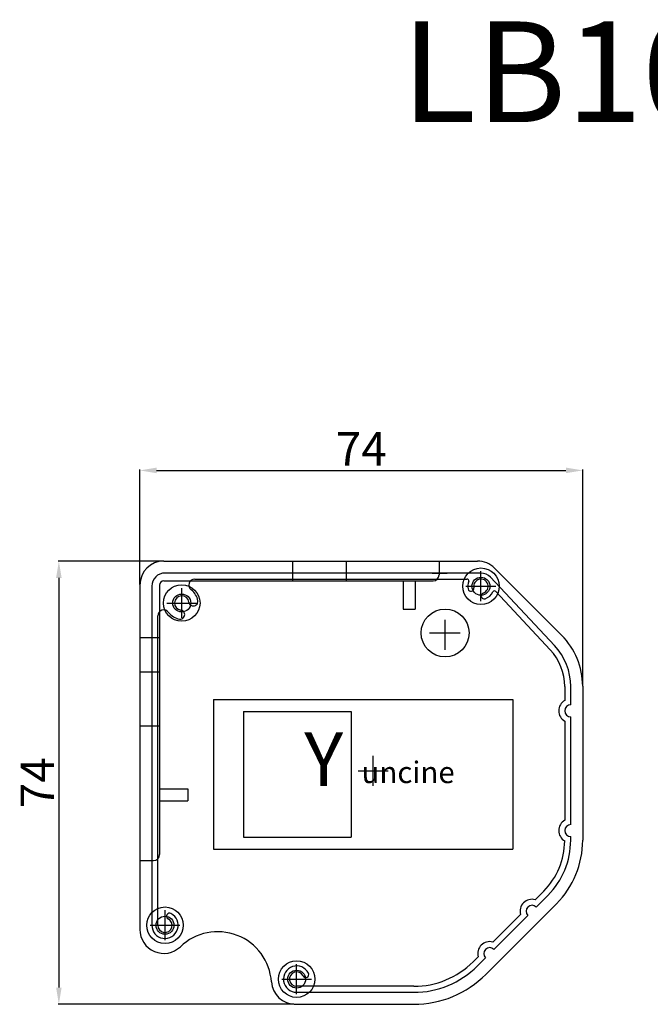
# Model space of a CAD drawing. Units: millimetres. Extents: x 10726 to 15213, y 6852 to 9954.
# Drawn here: x 13332 to 14272, y 7844 to 9311 of the extents above; entities that cross this region are included whole.
import ezdxf

# ---------------------------------------------------------------- set-up
doc = ezdxf.new("R2010")
doc.units = ezdxf.units.MM
doc.styles.add('ROMANS', font='romans.shx', dxfattribs={"bigfont": 'whtmtxt.shx'})
doc.styles.get("Standard").update_dxf_attribs({"font": 'arial.ttf'})
doc.dimstyles.new('ISO-25', dxfattribs={"dimtxt": 50, "dimasz": 25, "dimexe": 1.25, "dimexo": 0.625, "dimtad": 1, "dimtxsty": 'Standard', "dimcen": 2.5, "dimadec": 0, "dimazin": 0, "dimtfac": 1, "dimtmove": 2, "dimatfit": 3, "dimfxl": 1, "dimarcsym": 0})

# ---------------------------------------------------------------- blocks, each defined once
blk = doc.blocks.new('*D11')
at = {"color": 0, "lineweight": -2, "transparency": 16777216}
for p, q in [((13546.26530844669, 8504.673045480038), (13389.1482490383, 8504.673045480038)), ((13390.3982490383, 8479.673045480038), (13390.3982490383, 7869.353276223232)), ((13740.73846098848, 7844.353276223232), (13389.1482490383, 7844.353276223232))]:
    blk.add_line(p, q, dxfattribs=at)
at = {"color": 0, "transparency": 16777216}
for points in [[(13386.23158237163, 8479.673045480038), (13394.56491570496, 8479.673045480038), (13390.3982490383, 8504.673045480038)], [(13386.23158237163, 7869.353276223232), (13394.56491570496, 7869.353276223232), (13390.3982490383, 7844.353276223232)]]:
    blk.add_solid(points, dxfattribs=at)
at = {"layer": 'Defpoints', "color": 0, "transparency": 16777216}
for p in [(13546.89030844669, 8504.673045480038), (13390.3982490383, 7844.353276223232), (13741.36346098848, 7844.353276223232)]:
    blk.add_point(p, dxfattribs=at)
at = {"color": 0, "transparency": 16777216, "insert": (13364.77324903829, 8174.513160851629), "char_height": 50, "attachment_point": 5, "rotation": 90}
blk.add_mtext('74', dxfattribs=at)
blk = doc.blocks.new('*D12')
at = {"color": 0, "lineweight": -2, "transparency": 16777216}
for p, q in [((13511.19734794632, 8469.605084979667), (13511.19734794632, 8641.04823459095)), ((14171.51711720312, 8319.019523630843), (14171.51711720312, 8641.04823459095)), ((13536.19734794632, 8639.79823459095), (14146.51711720312, 8639.79823459095))]:
    blk.add_line(p, q, dxfattribs=at)
at = {"color": 0, "transparency": 16777216}
for points in [[(13536.19734794632, 8643.964901257616), (13536.19734794632, 8635.631567924283), (13511.19734794632, 8639.79823459095)], [(14146.51711720312, 8643.964901257616), (14146.51711720312, 8635.631567924283), (14171.51711720312, 8639.79823459095)]]:
    blk.add_solid(points, dxfattribs=at)
at = {"layer": 'Defpoints', "color": 0, "transparency": 16777216}
for p in [(14171.51711720312, 8639.79823459095), (13511.19734794632, 8468.980084979667), (14171.51711720312, 8318.394523630843)]:
    blk.add_point(p, dxfattribs=at)
at = {"color": 0, "transparency": 16777216, "insert": (13841.35723257472, 8665.42323459095), "char_height": 50, "attachment_point": 5}
blk.add_mtext('74', dxfattribs=at)

msp = doc.modelspace()

# ---------------------------------------------------------------- linework, layer by layer
for p, q in [((13546.89030844669, 8504.673045480034), (14014.80761199491, 8504.673045480034)), ((13738.73997113618, 8504.673045480034), (13738.73997113618, 8475.226353067257)), ((13819.04913226201, 8504.673045480034), (13819.04913226201, 8475.226353067257)), ((13957.35935420092, 8504.673045480034), (13957.35935420092, 8484.14959319235)), ((14040.04634640534, 8494.218819390102), (14140.1544389333, 8394.11072686209)), ((14019.82203507656, 8486.838346972472), (13548.67495647169, 8486.838346972472)), ((13947.13479074268, 8486.838346972472), (13969.29472942671, 8486.838346972472)), ((14019.82203507656, 8444.899118384572), (14019.82203507656, 8489.515319010032)), ((14129.57204817989, 8378.724863983683), (14034.15147382166, 8480.625429554457)), ((13511.19734794632, 8468.980084979667), (13511.19734794632, 7955.893777786863)), ((13529.0438281965, 8467.207218697287), (13529.0438281965, 7962.151827617105)), ((13529.0438281965, 8466.314894684816), (13529.0438281965, 8347.189639014767)), ((13540.64404035912, 8468.980084979667), (13540.64404035912, 8067.434279350528)), ((13546.89030844669, 8475.226353067257), (13948.43611407582, 8475.226353067257)), ((13573.66002882217, 8419.914046034559), (13573.66002882217, 8464.530246660019)), ((13592.98456155116, 8477.91510684738), (13999.00964151029, 8477.91510684738)), ((13903.81991345036, 8475.226353067257), (13903.81991345036, 8433.287124479299)), ((13921.66639370055, 8475.226353067257), (13921.66639370055, 8433.287124479299)), ((13997.51393476385, 8467.207218697287), (14042.1301353893, 8467.207218697287)), ((14041.86371839623, 8459.334557709743), (14123.05866693207, 8372.62567723047)), ((13551.35192850942, 8442.222146347274), (13595.96812913488, 8442.222146347274)), ((13537.96706832159, 7962.151827617105), (13537.96706832159, 8422.89761361773)), ((13577.8171369012, 8426.7076077827), (13577.8171369012, 8426.7076077827)), ((13903.81991345036, 8433.287124479299), (13921.66639370055, 8433.287124479299)), ((13966.32172586888, 8372.58859240784), (13966.32172586888, 8417.2047930333)), ((13966.32172586888, 8372.58859240784), (13966.32172586888, 8417.2047930333)), ((13511.19734794632, 8390.901733885104), (13540.64404035912, 8390.901733885104)), ((13943.29976634614, 8397.573664758114), (13987.9159669716, 8397.573664758114)), ((13944.01362555614, 8397.573664758114), (13988.6298261816, 8397.573664758114)), ((13511.19734794632, 8339.593103165818), (13540.64404035912, 8339.593103165818)), ((14144.74739682785, 8317.732996451196), (14144.74739682785, 8297.059329360192)), ((14153.67063695294, 8316.028474294893), (14153.67063695294, 8317.732996451196)), ((14171.51711720312, 8318.394523630843), (14171.51711720312, 8088.734059707283)), ((14153.67063695294, 8290.527064220449), (14153.67063695294, 8316.028474294893)), ((13621.17459581559, 8298.45187219805), (13621.17459581559, 8075.37086907075)), ((13621.17459581559, 8298.45187219805), (14067.33660207019, 8298.45187219805)), ((14067.33660207019, 8298.45187219805), (14067.33660207019, 8075.37086907075)), ((13665.79079644105, 8280.605391947865), (13665.79079644105, 8093.217349320934)), ((13665.79079644105, 8280.605391947865), (13826.40911869271, 8280.605391947865)), ((13826.40911869271, 8280.605391947865), (13826.40911869271, 8093.217349320934)), ((13511.19734794632, 8259.28394203999), (13540.64404035912, 8259.28394203999)), ((14144.74235048145, 8266.151233438686), (14144.74739682785, 8118.594526858353)), ((14153.67063695294, 8112.062261718609), (14153.67063695294, 8272.680583970265)), ((13859.20757923616, 8170.049737851885), (13859.20757923616, 8214.665938477345)), ((13836.89947892341, 8192.35783816463), (13881.51567954887, 8192.35783816463)), ((13540.64404035912, 8165.589920726539), (13582.58326894705, 8165.589920726539)), ((13582.58326894705, 8165.589920726539), (13582.58326894705, 8147.743440476355)), ((13540.64404035912, 8147.743440476355), (13582.58326894705, 8147.743440476355)), ((13665.79079644105, 8093.217349320934), (13826.40911869271, 8093.217349320934)), ((14153.67063695294, 8088.725992759479), (14153.67063695294, 8094.215781468425)), ((13621.17459581559, 8075.37086907075), (14067.33660207019, 8075.37086907075)), ((13511.19734794632, 8058.511039225436), (13531.72080023403, 8058.511039225436)), ((14113.38471855802, 8013.009789528231), (14100.60566269184, 8000.230733662022)), ((14102.29633731764, 7989.302041082636), (14119.69440216065, 8006.700105925578)), ((13548.67495647169, 7939.84372730436), (13548.67495647169, 7984.45992792982)), ((14132.31376936583, 7994.088805668136), (14027.00870080315, 7888.783737105456)), ((14078.74827753301, 7978.373348503192), (14037.50882666575, 7937.133897635962)), ((14039.19950129158, 7926.205205056518), (14089.67697011246, 7976.682673877389)), ((13526.36685615894, 7962.151827617105), (13570.9830567844, 7962.151827617105)), ((14015.65144150695, 7915.276512477132), (14008.09949868574, 7907.724569655918)), ((14014.40918228833, 7901.414886053324), (14026.58013408634, 7913.585837851329)), ((13744.98623922371, 7859.534566178532), (13744.98623922371, 7904.150766803992)), ((13722.67813891097, 7881.842666491277), (13767.29433953643, 7881.842666491277)), ((13919.76392824924, 7871.134778341126), (13744.98623922371, 7871.134778341126)), ((13744.98623922371, 7862.211538216034), (13919.76392824924, 7862.211538216034)), ((13741.36346098847, 7844.353276223228), (13919.74407955882, 7844.353276223228))]:
    msp.add_line(p, q)
for centre, radius in [((14019.82203507656, 8467.207218697287), 27.21588238153069), ((14019.82203507656, 8467.207218697287), 13.38486018763805), ((13573.66002882217, 8442.222146347274), 27.21588238153069), ((13573.66002882217, 8442.222146347274), 13.38486018763805), ((13966.32172586888, 8397.573664758114), 35.69296050036812), ((13548.67495647169, 7962.151827617105), 27.21588238153069), ((13548.67495647169, 7962.151827617105), 13.38486018763805), ((13744.98623922371, 7881.842666491277), 27.21588238153069), ((13744.98623922371, 7881.842666491277), 13.38486018763805)]:
    msp.add_circle(centre, radius)
for centre, radius, start, end in [((13546.89030844669, 8468.980084979667), 35.69296050036812, 90, 180), ((14014.80761199491, 8468.980084979667), 35.69296050036812, 44.99999999985261, 90), ((13548.67495647169, 8467.207218697287), 19.63112827520287, 90, 180), ((13948.43611407582, 8484.14959319235), 8.92324012509203, 270, 0), ((14019.82203507656, 8467.207218697287), 19.63112827520497, 43.11909273355359, 90), ((13546.89030844669, 8468.980084979667), 6.246268087564423, 90, 180), ((13592.98456155116, 8468.991866722346), 8.923240125058763, 90, 234.1752256316426), ((13999.00964151032, 8475.238134809908), 2.676972037525175, 338.8998039758836, 90), ((14019.82203507656, 8467.207218697287), 19.63112827519529, 158.8998039758837, 191.6823015890125), ((14004.96675709809, 8464.135623737551), 4.461620062540601, 191.6823015890125, 11.68230158901249), ((14019.82203507656, 8467.207218697287), 10.70788815011485, 289.0677565392181, 191.6823015890125), ((13573.66002882217, 8442.222146347274), 10.70788815036522, 7.619864946243154, 262.3801350516563), ((13573.66002882193, 8442.222146347012), 24.09274833775145, 7.619864947510393, 54.17522563164256), ((14024.77770214222, 8452.870017319474), 4.461620062544992, 109.067756539218, 289.0677565392181), ((14019.82203507656, 8467.207218697287), 19.63112827520246, 289.0677565392181, 334.2192887569609), ((14039.9097040219, 8457.50480168379), 2.676972037525812, 43.11909273355359, 154.2192887569609), ((13590.90669575258, 8444.529429336013), 6.692430093818849, 187.6198649470834, 254.9999999997907), ((13590.90669575234, 8444.529429335838), 6.692430093566724, 255.0000000015093, 7.619864948763816), ((13546.89030844663, 8422.89761361773), 8.92324012505754, 35.82477436835745, 180), ((13573.66002882249, 8442.222146346692), 24.09274833800296, 215.8247743670244, 262.3801350512362), ((13571.35274583296, 8424.975479416396), 6.692430093820591, 262.3801350529166, 14.99999999976614), ((13571.35274583261, 8424.975479416658), 6.692430094073424, 14.99999999675858, 82.38013504954883), ((14064.43823570202, 8318.394523630843), 107.0788815011044, 0, 44.99999999985261), ((14064.43823570202, 8317.732996451196), 89.23240125091422, 0, 43.11909273355359), ((14064.43823570202, 8317.732996451196), 80.30916112582499, 0, 43.11909273355359), ((14153.67063695294, 8281.603824095357), 17.84648025018607, 120.0000000002429, 239.9812907046236), ((14153.67063695294, 8281.603824095357), 8.92324012509203, 90, 270), ((14153.67063695294, 8103.139021593517), 17.84648025018302, 120.0000000002429, 239.9812907046236), ((14153.67063695294, 8103.139021593517), 8.92324012509203, 90, 270), ((14037.66851532674, 8088.725992759479), 107.0788815011164, 315.0000000001474, 359.4437424090515), ((14037.66851532674, 8088.725992759479), 116.0021216261959, 315.0000000001474, 0), ((14037.66851532674, 8088.734059707283), 133.8486018763805, 315.0000000001474, 0), ((13531.72080023403, 8067.434279350528), 8.92324012509203, 270, 0), ((14095.98665371505, 7982.992357479983), 17.84648025018212, 75.00000000022038, 194.9999999997661), ((13555.5486187968, 7975.674650756257), 4.461620062544911, 63.05573115111155, 243.0557311506455), ((14095.98665371505, 7982.992357479983), 8.923240125093537, 44.99999999985261, 224.9999999998526), ((13548.67495647169, 7962.151827617105), 19.63112827519882, 180, 63.05573115111155), ((13548.67495647169, 7962.151827617105), 10.70788815010883, 180, 63.05573115111155), ((13546.89030844669, 7955.893777786863), 35.69296050036812, 180, 313.8286566289488), ((13627.22225067025, 7872.208227777526), 80.30916112582828, 3.874301946377, 133.8286566289488), ((14032.88981768899, 7919.895521453924), 17.8464802501859, 75.00000000022038, 194.9999999997661), ((14032.88981768896, 7919.895521453924), 8.923240125092102, 44.99999999985261, 224.9999999998526), ((13919.76392824924, 7996.060140092413), 124.9253617512923, 270, 315.0000000001474), ((13744.98623922371, 7881.842666491277), 19.63112827520224, 26.94426884888846, 270), ((13744.98623922371, 7881.842666491277), 10.70788815011084, 26.94426884888846, 270), ((13919.76392824924, 7996.060140092413), 133.8486018763662, 270, 315.0000000001474), ((13742.95927083897, 7880.046236723596), 35.69296050036812, 183.874301946377, 270), ((13758.50906236292, 7888.716328816336), 4.461620062543073, 206.9442688488885, 26.94426884888846), ((13919.74407955882, 7996.048358349792), 151.6950821265645, 270, 315.0000000001474)]:
    msp.add_arc(centre, radius, start, end)

# ---------------------------------------------------------------- texts
at = {"insert": (13901.37421816434, 9308.619369703774), "char_height": 150, "attachment_point": 1, "style": 'ROMANS'}
msp.add_mtext_dynamic_manual_height_columns('LB100', width=420.8250041638015, gutter_width=4.327023748518693, heights=[0], dxfattribs=at)
at = {"attachment_point": 1}
for s, insert, char_height, width in [('Y', (13756.25109116547, 8249.711159487568), 80.30916112582828, 64.83586843017807), ('uncine', (13841.87254554225, 8206.062050928762), 32.1236644503313, 237.9860473129356)]:
    msp.add_mtext(s, dxfattribs=dict(at, insert=insert, char_height=char_height, width=width))

# ---------------------------------------------------------------- dimensions: what is measured, and where the dimension line sits
dim = msp.add_linear_dim(base=(14171.51711720312, 8639.79823459095), p1=(13511.19734794632, 8468.980084979667), p2=(14171.51711720312, 8318.394523630843), text='74', dimstyle='ISO-25')
dim.commit()
dim.dimension.update_dxf_attribs({"geometry": '*D12', "text_midpoint": (13841.35723257472, 8665.42323459095)})
dim = msp.add_linear_dim(base=(13390.3982490383, 7844.353276223232), p1=(13546.89030844669, 8504.673045480034), p2=(13741.36346098847, 7844.353276223228), angle=90, text='74', dimstyle='ISO-25')
dim.commit()
dim.dimension.update_dxf_attribs({"geometry": '*D11', "text_midpoint": (13364.77324903829, 8174.513160851629)})

doc.saveas('drawing.dxf')
